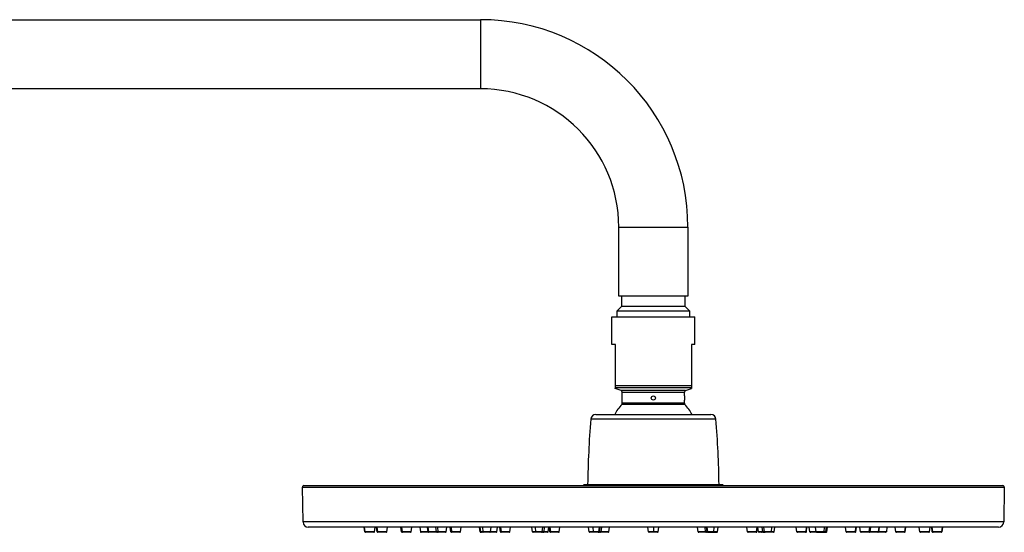
# Model space of a CAD drawing. Units: millimetres. Extents: x 5 to 1074, y -1192 to 1167.
# Drawn here: x 789 to 1074, y 1019 to 1167 of the extents above; entities that cross this region are included whole.
import ezdxf

# ---------------------------------------------------------------- set-up
doc = ezdxf.new("R2010")
doc.units = ezdxf.units.MM
doc.header["$LTSCALE"] = 38.72
for name, color, linetype in [('1121291_A', 7, 'CONTINUOUS'), ('1121295_A', 7, 'CONTINUOUS'), ('1222793_A', 7, 'CONTINUOUS'), ('1222795_A', 7, 'CONTINUOUS'), ('1230330_A', 7, 'CONTINUOUS'), ('1260921_A', 7, 'CONTINUOUS'), ('_X2_56FE5757_X0__01_A', 7, 'CONTINUOUS')]:
    doc.layers.add(name, color=color, linetype=linetype)

msp = doc.modelspace()

# ---------------------------------------------------------------- linework, layer by layer
at = {"layer": '1121291_A', "color": 7, "linetype": 'Continuous'}
for p, q in [((962.98, 1087.06), (962.98, 1084.06)), ((981.48, 1084.06), (981.48, 1087.06)), ((961.73, 1082.81), (962.98, 1084.06)), ((961.73, 1081.1), (961.73, 1082.81)), ((961.73, 1082.81), (982.73, 1082.81)), ((981.48, 1084.06), (962.98, 1084.06)), ((981.48, 1084.06), (982.73, 1082.81)), ((982.73, 1082.81), (982.73, 1081.1))]:
    msp.add_line(p, q, dxfattribs=at)
at = {"layer": '1121295_A', "color": 7, "linetype": 'Continuous'}
for p, q in [((622.23, 1167.06), (922.23, 1167.06)), ((922.23, 1147.06), (622.23, 1147.06)), ((962.23, 1087.06), (962.23, 1107.06)), ((982.23, 1107.06), (982.23, 1087.06)), ((982.23, 1087.06), (962.23, 1087.06))]:
    msp.add_line(p, q, dxfattribs=at)
at = {"layer": '1121295_A', "color": 9, "linetype": 'Continuous'}
for p, q in [((922.23, 1167.06), (922.23, 1147.06)), ((962.23, 1107.06), (982.23, 1107.06))]:
    msp.add_line(p, q, dxfattribs=at)
at = {"layer": '1121295_A', "color": 7, "linetype": 'Continuous'}
for radius in [60, 40]:
    msp.add_arc((922.23, 1107.06), radius, 0, 90, dxfattribs=at)
at = {"layer": '1222793_A', "color": 9, "linetype": 'Continuous'}
msp.add_line((990.35, 1051.46), (954.12, 1051.46), dxfattribs=at)
at = {"layer": '1222793_A', "color": 7, "linetype": 'Continuous'}
msp.add_line((955.62, 1052.84), (988.85, 1052.84), dxfattribs=at)
for centre, radius, start, end in [((1262.09, 1027.5), 308.9, 175.552, 179.0651), ((955.62, 1051.34), 1.5, 90, 175.552), ((988.85, 1051.34), 1.5, 4.448, 90), ((682.38, 1027.5), 308.9, 0.9349, 4.448)]:
    msp.add_arc(centre, radius, start, end, dxfattribs=at)
at = {"layer": '1222795_A', "color": 7, "linetype": 'Continuous'}
for p, q in [((960.23, 1073.1), (960.23, 1081.1)), ((960.23, 1081.1), (984.23, 1081.1)), ((984.23, 1073.1), (984.23, 1081.1)), ((961.24, 1073.1), (960.23, 1073.1)), ((961.24, 1060.63), (961.24, 1073.1)), ((983.24, 1073.1), (983.24, 1060.63)), ((984.23, 1073.1), (983.24, 1073.1)), ((961.23, 1060.38), (961.24, 1060.63)), ((962.91, 1059.77), (961.23, 1060.38)), ((963.23, 1058.2), (963.23, 1059.3)), ((981.23, 1058.2), (981.23, 1059.3)), ((981.56, 1059.77), (983.23, 1060.38)), ((983.24, 1060.63), (983.23, 1060.38)), ((963.23, 1058.19), (963.23, 1058.2)), ((963.24, 1058.17), (963.23, 1058.19)), ((963.23, 1056.06), (963.23, 1057)), ((963.24, 1058.13), (963.24, 1058.17)), ((963.24, 1058.08), (963.24, 1058.13)), ((963.24, 1057.16), (963.25, 1057.21)), ((963.24, 1057.11), (963.24, 1057.16)), ((963.24, 1057.06), (963.24, 1057.11)), ((963.24, 1057.02), (963.24, 1057.06)), ((963.25, 1057.95), (963.25, 1058.01)), ((963.25, 1057.9), (963.25, 1057.95)), ((963.25, 1057.83), (963.25, 1057.9)), ((963.25, 1057.77), (963.25, 1057.83)), ((963.25, 1057.7), (963.25, 1057.77)), ((963.25, 1057.63), (963.25, 1057.7)), ((963.25, 1057.56), (963.25, 1057.63)), ((963.25, 1057.49), (963.25, 1057.56)), ((963.25, 1057.42), (963.25, 1057.49)), ((963.25, 1057.36), (963.25, 1057.42)), ((963.25, 1057.21), (963.25, 1057.27)), ((981.22, 1057.7), (981.21, 1057.63)), ((981.21, 1057.63), (981.21, 1057.56)), ((981.21, 1057.56), (981.22, 1057.49)), ((981.23, 1058.08), (981.22, 1058.01)), ((981.22, 1058.01), (981.22, 1057.95)), ((981.22, 1057.95), (981.22, 1057.9)), ((981.22, 1057.9), (981.22, 1057.83)), ((981.22, 1057.83), (981.22, 1057.77)), ((981.22, 1057.77), (981.22, 1057.7)), ((981.22, 1057.49), (981.22, 1057.42)), ((981.22, 1057.42), (981.22, 1057.36)), ((981.22, 1057.36), (981.22, 1057.3)), ((981.22, 1057.3), (981.22, 1057.24)), ((981.22, 1057.24), (981.22, 1057.18)), ((981.22, 1057.18), (981.23, 1057.11)), ((981.23, 1058.2), (981.23, 1058.13)), ((981.23, 1058.13), (981.23, 1058.08)), ((981.23, 1057.11), (981.23, 1057.06)), ((981.23, 1057.06), (981.23, 1057)), ((981.23, 1056.06), (981.23, 1057))]:
    msp.add_line(p, q, dxfattribs=at)
at = {"layer": '1222795_A', "color": 9, "linetype": 'Continuous'}
for p, q in [((983.24, 1061.1), (961.24, 1061.1)), ((961.24, 1060.63), (983.24, 1060.63)), ((981.56, 1059.77), (962.91, 1059.77)), ((963.23, 1059.3), (981.23, 1059.3)), ((981.23, 1056.06), (963.23, 1056.06)), ((972.24, 1055.72), (966.3, 1055.72)), ((980.43, 1055.72), (972.24, 1055.72))]:
    msp.add_line(p, q, dxfattribs=at)
at = {"layer": '1222795_A', "color": 7, "linetype": 'Continuous'}
for points in [[(963.23, 1057), (963.23, 1057), (963.24, 1057.02)], [(963.25, 1058.01), (963.24, 1058.03), (963.24, 1058.08)], [(963.25, 1057.27), (963.25, 1057.3), (963.25, 1057.36)]]:
    msp.add_lwpolyline(points, dxfattribs=at)
at = {"layer": '1222795_A', "color": 9, "linetype": 'Continuous'}
for points in [[(966.3, 1055.72), (963.24, 1055.72), (963.18, 1055.72), (963.13, 1055.72), (963.11, 1055.72), (963.1, 1055.72)], [(981.23, 1055.72), (981.04, 1055.72), (980.43, 1055.72)], [(981.37, 1055.72), (981.36, 1055.72), (981.34, 1055.72), (981.29, 1055.72), (981.23, 1055.72)]]:
    msp.add_lwpolyline(points, dxfattribs=at)
at = {"layer": '1222795_A', "color": 7, "linetype": 'Continuous'}
msp.add_circle((972.24, 1057.6), 0.6, dxfattribs=at)
for centre, radius, start, end in [((962.73, 1059.3), 0.5, 0, 70), ((981.73, 1059.3), 0.5, 110, 180), ((972.23, 1047.04), 12.6, 136.4847, 152.5835), ((962.73, 1056.06), 0.5, 316.4847, 360), ((981.73, 1056.06), 0.5, 180, 223.5153), ((972.23, 1047.04), 12.6, 27.4165, 43.5153)]:
    msp.add_arc(centre, radius, start, end, dxfattribs=at)
at = {"layer": '1230330_A', "color": 7, "linetype": 'Continuous'}
for p, q in [((952.23, 1032.54), (951.93, 1032.24)), ((952.23, 1032.54), (992.23, 1032.54)), ((992.23, 1032.54), (992.53, 1032.24))]:
    msp.add_line(p, q, dxfattribs=at)
at = {"layer": '1260921_A', "color": 7, "linetype": 'Continuous'}
for p, q in [((870.92, 1021.73), (870.74, 1031.84)), ((870.74, 1031.84), (1073.73, 1031.84)), ((871.14, 1032.24), (1073.33, 1032.24)), ((1073.73, 1031.84), (1073.55, 1021.73)), ((1073.55, 1021.73), (870.92, 1021.73)), ((1072.05, 1020.24), (872.42, 1020.24))]:
    msp.add_line(p, q, dxfattribs=at)
for centre, radius, start, end in [((871.14, 1031.84), 0.4, 90, 180.5), ((1073.33, 1031.84), 0.4, 359.5, 90), ((872.42, 1021.74), 1.5, 180.5, 270), ((1072.05, 1021.74), 1.5, 270, 359.5)]:
    msp.add_arc(centre, radius, start, end, dxfattribs=at)
at = {"layer": '_X2_56FE5757_X0__01_A', "color": 6, "linetype": 'Continuous'}
for p, q in [((888.81, 1018.92), (888.63, 1020.24)), ((891.56, 1018.92), (891.75, 1020.24)), ((892.4, 1018.92), (892.21, 1020.24)), ((895.15, 1018.92), (895.33, 1020.24)), ((899.41, 1018.92), (899.23, 1020.24)), ((902.16, 1018.92), (902.35, 1020.24)), ((907.11, 1018.92), (906.92, 1020.24)), ((909.55, 1018.92), (909.36, 1020.24)), ((912.3, 1018.92), (912.49, 1020.24)), ((913.7, 1018.92), (913.52, 1020.24)), ((916.45, 1018.92), (916.64, 1020.24)), ((922.11, 1018.92), (921.93, 1020.24)), ((922.37, 1018.92), (922.18, 1020.23)), ((925.12, 1018.92), (925.3, 1020.24)), ((926.94, 1018.92), (927.13, 1020.24)), ((927.99, 1018.92), (927.81, 1020.24)), ((930.74, 1018.92), (930.93, 1020.24)), ((937.3, 1018.92), (937.12, 1020.24)), ((940.05, 1018.92), (940.24, 1020.24)), ((940.61, 1018.92), (940.79, 1020.24)), ((941.79, 1018.92), (941.98, 1020.24)), ((942.28, 1018.92), (942.1, 1020.24)), ((945.03, 1018.92), (945.22, 1020.24)), ((953.71, 1018.92), (953.52, 1020.24)), ((956.46, 1018.92), (956.64, 1020.24)), ((956.53, 1018.92), (956.71, 1020.24)), ((956.68, 1018.92), (956.87, 1020.24)), ((957.11, 1018.92), (957.29, 1020.24)), ((959.32, 1018.92), (959.51, 1020.24)), ((970.86, 1018.92), (970.67, 1020.24)), ((973.61, 1018.92), (973.8, 1020.24)), ((985.15, 1018.92), (984.96, 1020.24)), ((987.36, 1018.92), (987.17, 1020.24)), ((987.79, 1018.92), (987.6, 1020.24)), ((987.94, 1018.92), (987.76, 1020.24)), ((988.01, 1018.92), (987.83, 1020.24)), ((990.76, 1018.92), (990.95, 1020.24)), ((999.44, 1018.92), (999.25, 1020.24)), ((1002.19, 1018.92), (1002.37, 1020.24)), ((1002.68, 1018.92), (1002.49, 1020.24)), ((1003.86, 1018.92), (1003.67, 1020.24)), ((1004.42, 1018.92), (1004.23, 1020.24)), ((1007.16, 1018.92), (1007.35, 1020.24)), ((1013.73, 1018.92), (1013.54, 1020.24)), ((1016.48, 1018.92), (1016.66, 1020.24)), ((1017.53, 1018.92), (1017.34, 1020.24)), ((1019.35, 1018.92), (1019.17, 1020.24)), ((1022.1, 1018.92), (1022.29, 1020.23)), ((1022.36, 1018.92), (1022.54, 1020.24)), ((1028.02, 1018.92), (1027.83, 1020.24)), ((1030.77, 1018.92), (1030.95, 1020.24)), ((1032.17, 1018.92), (1031.98, 1020.24)), ((1034.92, 1018.92), (1035.1, 1020.24)), ((1037.36, 1018.92), (1037.55, 1020.24)), ((1042.31, 1018.92), (1042.12, 1020.24)), ((1045.06, 1018.92), (1045.24, 1020.24)), ((1049.32, 1018.92), (1049.14, 1020.24)), ((1052.07, 1018.92), (1052.26, 1020.24)), ((1052.91, 1018.92), (1052.72, 1020.24)), ((1055.66, 1018.92), (1055.84, 1020.24)), ((988.12, 1018.74), (988.14, 1018.74)), ((1004.51, 1018.74), (1004.59, 1018.74)), ((1004.59, 1018.74), (1004.61, 1018.74)), ((1019.47, 1018.74), (1019.51, 1018.74))]:
    msp.add_line(p, q, dxfattribs=at)
at = {"layer": '_X2_56FE5757_X0__01_A', "color": 2, "linetype": 'Continuous'}
for p, q in [((888.63, 1020.24), (888.82, 1018.92)), ((891.55, 1018.92), (891.74, 1020.24)), ((892.29, 1020.24), (892.47, 1018.92)), ((899.44, 1020.24), (899.6, 1018.92)), ((904.67, 1020.24), (904.86, 1018.92)), ((906.98, 1020.24), (907.16, 1018.92)), ((909.77, 1020.24), (909.9, 1018.92)), ((913.73, 1020.24), (913.89, 1018.92)), ((921.95, 1020.24), (922.13, 1018.92)), ((922.82, 1020.24), (922.93, 1018.92)), ((928.01, 1020.24), (928.18, 1018.92)), ((938.04, 1020.24), (938.12, 1018.92)), ((942.3, 1020.24), (942.47, 1018.92)), ((954.76, 1020.24), (954.8, 1018.92)), ((972.23, 1020.24), (972.23, 1018.74)), ((989.71, 1020.24), (989.67, 1018.92)), ((1002.16, 1020.24), (1002, 1018.92)), ((1006.43, 1020.24), (1006.35, 1018.92)), ((1016.45, 1020.24), (1016.29, 1018.92)), ((1021.64, 1020.24), (1021.53, 1018.92)), ((1022.52, 1020.24), (1022.34, 1018.92)), ((1030.74, 1020.24), (1030.58, 1018.92)), ((1034.7, 1020.24), (1034.57, 1018.92)), ((1037.49, 1020.24), (1037.31, 1018.92)), ((1039.79, 1020.24), (1039.61, 1018.92)), ((1045.03, 1020.24), (1044.87, 1018.92)), ((1052.18, 1020.24), (1052, 1018.92)), ((1052.73, 1020.24), (1052.92, 1018.92)), ((1055.83, 1020.24), (1055.65, 1018.92)), ((891.56, 1018.92), (888.81, 1018.92)), ((891.36, 1018.74), (889.01, 1018.74)), ((890.84, 1018.74), (890.84, 1018.74)), ((891.36, 1018.74), (891.38, 1018.74)), ((895.15, 1018.92), (892.4, 1018.92)), ((894.95, 1018.74), (892.6, 1018.74)), ((894.43, 1018.74), (894.39, 1018.74)), ((902.16, 1018.92), (899.41, 1018.92)), ((901.96, 1018.74), (899.61, 1018.74)), ((899.77, 1018.74), (899.75, 1018.74)), ((901.44, 1018.74), (901.43, 1018.74)), ((901.44, 1018.74), (901.44, 1018.74)), ((912.3, 1018.92), (904.86, 1018.92)), ((909.66, 1018.74), (905.06, 1018.74)), ((906.87, 1018.74), (906.88, 1018.74)), ((906.88, 1018.74), (906.89, 1018.74)), ((907.16, 1018.92), (907.16, 1018.9)), ((907.35, 1018.74), (907.33, 1018.74)), ((909.13, 1018.74), (909.11, 1018.74)), ((912.1, 1018.74), (909.75, 1018.74)), ((911.58, 1018.74), (911.58, 1018.74)), ((916.45, 1018.92), (913.7, 1018.92)), ((913.89, 1018.92), (913.89, 1018.9)), ((916.25, 1018.74), (913.9, 1018.74)), ((914.06, 1018.74), (914.04, 1018.74)), ((926.94, 1018.92), (922.11, 1018.92)), ((922.13, 1018.92), (922.14, 1018.9)), ((926.74, 1018.74), (922.31, 1018.74)), ((922.33, 1018.74), (922.31, 1018.74)), ((930.74, 1018.92), (927.99, 1018.92)), ((928.18, 1018.92), (928.18, 1018.9)), ((930.54, 1018.74), (928.19, 1018.74)), ((928.35, 1018.74), (928.33, 1018.74)), ((941.79, 1018.92), (937.3, 1018.92)), ((941.59, 1018.74), (937.5, 1018.74)), ((939.42, 1018.74), (939.43, 1018.74)), ((940.14, 1018.74), (940.28, 1018.74)), ((945.03, 1018.92), (942.28, 1018.92)), ((942.47, 1018.92), (942.47, 1018.9)), ((944.83, 1018.74), (942.48, 1018.74)), ((942.64, 1018.74), (942.62, 1018.74)), ((959.32, 1018.92), (953.71, 1018.92)), ((959.12, 1018.74), (953.91, 1018.74)), ((955.73, 1018.74), (955.73, 1018.74)), ((955.95, 1018.74), (955.88, 1018.74)), ((956.93, 1018.74), (956.92, 1018.74)), ((973.61, 1018.92), (970.86, 1018.92)), ((973.41, 1018.74), (971.06, 1018.74)), ((990.76, 1018.92), (985.15, 1018.92)), ((988.12, 1018.74), (985.35, 1018.74)), ((987.55, 1018.74), (987.54, 1018.74)), ((988.14, 1018.74), (990.56, 1018.74)), ((988.24, 1018.74), (988.32, 1018.74)), ((988.6, 1018.74), (988.61, 1018.74)), ((989.64, 1018.74), (989.63, 1018.74)), ((989.67, 1018.92), (989.67, 1018.9)), ((1002.19, 1018.92), (999.44, 1018.92)), ((1001.99, 1018.74), (999.64, 1018.74)), ((1001.85, 1018.74), (1001.83, 1018.74)), ((1007.16, 1018.92), (1002.68, 1018.92)), ((1004.51, 1018.74), (1002.88, 1018.74)), ((1003.4, 1018.74), (1003.48, 1018.74)), ((1004.19, 1018.74), (1004.33, 1018.74)), ((1004.59, 1018.74), (1004.59, 1018.74)), ((1006.97, 1018.74), (1004.61, 1018.74)), ((1006.28, 1018.74), (1006.27, 1018.74)), ((1006.35, 1018.92), (1006.35, 1018.9)), ((1016.48, 1018.92), (1013.73, 1018.92)), ((1016.28, 1018.74), (1013.93, 1018.74)), ((1016.14, 1018.74), (1016.12, 1018.74)), ((1022.36, 1018.92), (1017.53, 1018.92)), ((1019.47, 1018.74), (1017.73, 1018.74)), ((1019.51, 1018.74), (1022.16, 1018.74)), ((1021.43, 1018.74), (1021.42, 1018.74)), ((1021.5, 1018.74), (1021.57, 1018.74)), ((1021.53, 1018.92), (1021.53, 1018.9)), ((1022.16, 1018.74), (1022.14, 1018.74)), ((1030.77, 1018.92), (1028.02, 1018.92)), ((1030.57, 1018.74), (1028.22, 1018.74)), ((1030.43, 1018.74), (1030.41, 1018.74)), ((1039.61, 1018.92), (1032.17, 1018.92)), ((1034.72, 1018.74), (1032.37, 1018.74)), ((1034.43, 1018.74), (1034.42, 1018.74)), ((1034.57, 1018.92), (1034.56, 1018.9)), ((1039.41, 1018.74), (1034.81, 1018.74)), ((1035.48, 1018.74), (1035.49, 1018.74)), ((1037.14, 1018.74), (1037.12, 1018.74)), ((1045.06, 1018.92), (1042.31, 1018.92)), ((1044.86, 1018.74), (1042.51, 1018.74)), ((1044.72, 1018.74), (1044.7, 1018.74)), ((1044.87, 1018.92), (1044.87, 1018.9)), ((1052.07, 1018.92), (1049.32, 1018.92)), ((1051.87, 1018.74), (1049.52, 1018.74)), ((1051.83, 1018.74), (1051.82, 1018.74)), ((1052, 1018.92), (1052, 1018.9)), ((1055.66, 1018.92), (1052.91, 1018.92)), ((1052.92, 1018.92), (1052.92, 1018.9)), ((1053.09, 1018.74), (1053.11, 1018.74)), ((1055.46, 1018.74), (1053.11, 1018.74)), ((1055.47, 1018.74), (1055.45, 1018.74)), ((1055.65, 1018.92), (1055.65, 1018.9))]:
    msp.add_line(p, q, dxfattribs=at)
for points in [[(888.82, 1018.92), (888.82, 1018.9), (888.83, 1018.88), (888.84, 1018.86), (888.84, 1018.84)], [(888.84, 1018.84), (888.85, 1018.83), (888.87, 1018.81), (888.88, 1018.8)], [(888.94, 1018.76), (888.93, 1018.77), (888.91, 1018.78), (888.89, 1018.79), (888.88, 1018.8)], [(889.02, 1018.74), (889, 1018.74), (888.98, 1018.75), (888.96, 1018.75), (888.94, 1018.76)], [(890.83, 1018.74), (890.84, 1018.74), (890.84, 1018.74)], [(891.38, 1018.74), (891.39, 1018.75), (891.41, 1018.75), (891.43, 1018.76)], [(891.43, 1018.76), (891.45, 1018.77), (891.46, 1018.78), (891.48, 1018.79), (891.49, 1018.8), (891.51, 1018.81), (891.52, 1018.83), (891.53, 1018.84), (891.54, 1018.86), (891.54, 1018.88), (891.55, 1018.9), (891.55, 1018.92)], [(892.47, 1018.92), (892.47, 1018.9), (892.47, 1018.88), (892.48, 1018.86), (892.49, 1018.84)], [(892.49, 1018.84), (892.5, 1018.83), (892.51, 1018.81), (892.52, 1018.8)], [(892.65, 1018.74), (892.64, 1018.74), (892.62, 1018.75), (892.6, 1018.75), (892.58, 1018.76), (892.57, 1018.77), (892.55, 1018.78), (892.54, 1018.79), (892.52, 1018.8)], [(899.6, 1018.92), (899.6, 1018.9), (899.6, 1018.88), (899.61, 1018.86), (899.62, 1018.84), (899.63, 1018.83), (899.64, 1018.81), (899.65, 1018.8)], [(899.75, 1018.74), (899.74, 1018.75), (899.72, 1018.75), (899.7, 1018.76), (899.69, 1018.77), (899.68, 1018.78), (899.66, 1018.79), (899.65, 1018.8)], [(907.16, 1018.9), (907.17, 1018.88), (907.17, 1018.86), (907.18, 1018.84)], [(907.18, 1018.84), (907.19, 1018.83), (907.2, 1018.81), (907.21, 1018.8)], [(907.24, 1018.78), (907.23, 1018.79), (907.21, 1018.8)], [(907.33, 1018.74), (907.31, 1018.75), (907.29, 1018.75), (907.28, 1018.76), (907.26, 1018.77), (907.24, 1018.78)], [(909.9, 1018.92), (909.91, 1018.9), (909.91, 1018.88), (909.92, 1018.86), (909.92, 1018.84), (909.93, 1018.83), (909.94, 1018.81), (909.95, 1018.8), (909.96, 1018.79)], [(910.05, 1018.74), (910.04, 1018.74), (910.02, 1018.75), (910.01, 1018.75), (910, 1018.76), (909.98, 1018.77), (909.97, 1018.78), (909.96, 1018.79)], [(913.89, 1018.9), (913.9, 1018.88), (913.9, 1018.86), (913.91, 1018.84), (913.92, 1018.83), (913.93, 1018.81), (913.94, 1018.8)], [(914.04, 1018.74), (914.03, 1018.75), (914.01, 1018.75), (913.99, 1018.76), (913.98, 1018.77), (913.97, 1018.78), (913.95, 1018.79), (913.94, 1018.8)], [(922.14, 1018.9), (922.14, 1018.88), (922.15, 1018.86), (922.16, 1018.84)], [(922.16, 1018.84), (922.17, 1018.83), (922.18, 1018.81), (922.19, 1018.8)], [(922.24, 1018.77), (922.22, 1018.78), (922.21, 1018.79), (922.19, 1018.8)], [(922.31, 1018.74), (922.29, 1018.75), (922.27, 1018.75), (922.25, 1018.76), (922.24, 1018.77)], [(922.93, 1018.92), (922.94, 1018.9), (922.94, 1018.88), (922.94, 1018.86), (922.95, 1018.84), (922.95, 1018.83), (922.96, 1018.81), (922.97, 1018.8), (922.98, 1018.79), (922.99, 1018.78)], [(923.05, 1018.74), (923.04, 1018.74), (923.03, 1018.75), (923.02, 1018.75), (923.01, 1018.76), (923, 1018.77), (922.99, 1018.78)], [(928.18, 1018.9), (928.18, 1018.88), (928.19, 1018.86), (928.2, 1018.84), (928.21, 1018.83), (928.22, 1018.81), (928.23, 1018.8)], [(928.33, 1018.74), (928.31, 1018.75), (928.3, 1018.75), (928.28, 1018.76), (928.27, 1018.77), (928.25, 1018.78), (928.24, 1018.79), (928.23, 1018.8)], [(938.12, 1018.92), (938.12, 1018.9), (938.12, 1018.88), (938.13, 1018.86), (938.13, 1018.84), (938.13, 1018.83), (938.14, 1018.81), (938.14, 1018.8), (938.15, 1018.79), (938.16, 1018.78), (938.16, 1018.77), (938.17, 1018.76)], [(938.2, 1018.74), (938.19, 1018.74), (938.18, 1018.75), (938.18, 1018.75), (938.17, 1018.76)], [(942.47, 1018.9), (942.47, 1018.88), (942.48, 1018.86), (942.49, 1018.84), (942.5, 1018.83), (942.51, 1018.81), (942.52, 1018.8)], [(942.62, 1018.74), (942.61, 1018.75), (942.59, 1018.75), (942.57, 1018.76), (942.56, 1018.77), (942.54, 1018.78), (942.53, 1018.79), (942.52, 1018.8)], [(954.8, 1018.92), (954.8, 1018.9), (954.8, 1018.88), (954.8, 1018.86), (954.8, 1018.84), (954.8, 1018.83), (954.81, 1018.81), (954.81, 1018.8), (954.81, 1018.79), (954.81, 1018.78), (954.82, 1018.77), (954.82, 1018.76), (954.83, 1018.75), (954.83, 1018.75)], [(954.84, 1018.74), (954.83, 1018.74), (954.83, 1018.75)], [(989.67, 1018.9), (989.67, 1018.88), (989.67, 1018.86), (989.67, 1018.84), (989.67, 1018.83), (989.66, 1018.81), (989.66, 1018.8), (989.66, 1018.79), (989.65, 1018.78), (989.65, 1018.77), (989.65, 1018.76), (989.64, 1018.75), (989.64, 1018.75), (989.64, 1018.74)], [(1002, 1018.92), (1002, 1018.9), (1001.99, 1018.88), (1001.99, 1018.86), (1001.98, 1018.84), (1001.97, 1018.83), (1001.96, 1018.81), (1001.95, 1018.8), (1001.94, 1018.79), (1001.92, 1018.78), (1001.91, 1018.77), (1001.9, 1018.76), (1001.88, 1018.75), (1001.86, 1018.75), (1001.85, 1018.74)], [(1006.35, 1018.9), (1006.35, 1018.88), (1006.34, 1018.86), (1006.34, 1018.84), (1006.34, 1018.83), (1006.33, 1018.81), (1006.32, 1018.8), (1006.32, 1018.79), (1006.31, 1018.78), (1006.31, 1018.77), (1006.3, 1018.76), (1006.29, 1018.75), (1006.28, 1018.75), (1006.28, 1018.74)], [(1016.29, 1018.92), (1016.29, 1018.9), (1016.29, 1018.88), (1016.28, 1018.86), (1016.27, 1018.84), (1016.26, 1018.83), (1016.25, 1018.81), (1016.24, 1018.8), (1016.23, 1018.79), (1016.22, 1018.78), (1016.2, 1018.77), (1016.19, 1018.76), (1016.17, 1018.75), (1016.15, 1018.75), (1016.14, 1018.74)], [(1021.53, 1018.9), (1021.53, 1018.88), (1021.53, 1018.86), (1021.52, 1018.84), (1021.51, 1018.83), (1021.51, 1018.81), (1021.5, 1018.8), (1021.49, 1018.79), (1021.48, 1018.78), (1021.47, 1018.77), (1021.46, 1018.76), (1021.45, 1018.75), (1021.44, 1018.75), (1021.43, 1018.74)], [(1022.31, 1018.84), (1022.3, 1018.83), (1022.29, 1018.81), (1022.28, 1018.8), (1022.26, 1018.79), (1022.25, 1018.78), (1022.23, 1018.77), (1022.21, 1018.76), (1022.2, 1018.75), (1022.18, 1018.75), (1022.16, 1018.74)], [(1022.34, 1018.92), (1022.33, 1018.9), (1022.33, 1018.88), (1022.32, 1018.86), (1022.31, 1018.84)], [(1030.58, 1018.92), (1030.58, 1018.9), (1030.57, 1018.88), (1030.57, 1018.86), (1030.56, 1018.84), (1030.55, 1018.83), (1030.54, 1018.81), (1030.53, 1018.8), (1030.52, 1018.79), (1030.5, 1018.78), (1030.49, 1018.77), (1030.47, 1018.76), (1030.46, 1018.75), (1030.44, 1018.75), (1030.43, 1018.74)], [(1034.56, 1018.9), (1034.56, 1018.88), (1034.55, 1018.86), (1034.55, 1018.84), (1034.54, 1018.83), (1034.53, 1018.81), (1034.52, 1018.8), (1034.51, 1018.79), (1034.5, 1018.78), (1034.49, 1018.77), (1034.47, 1018.76), (1034.46, 1018.75), (1034.45, 1018.75), (1034.43, 1018.74)], [(1037.29, 1018.84), (1037.28, 1018.83), (1037.27, 1018.81), (1037.25, 1018.8), (1037.24, 1018.79), (1037.23, 1018.78), (1037.21, 1018.77), (1037.19, 1018.76), (1037.18, 1018.75), (1037.16, 1018.75), (1037.14, 1018.74)], [(1037.31, 1018.92), (1037.31, 1018.9), (1037.3, 1018.88), (1037.3, 1018.86), (1037.29, 1018.84)], [(1044.87, 1018.9), (1044.86, 1018.88), (1044.86, 1018.86), (1044.85, 1018.84), (1044.84, 1018.83), (1044.83, 1018.81), (1044.82, 1018.8), (1044.81, 1018.79), (1044.79, 1018.78), (1044.78, 1018.77), (1044.76, 1018.76), (1044.75, 1018.75), (1044.73, 1018.75), (1044.72, 1018.74)], [(1051.98, 1018.84), (1051.97, 1018.83), (1051.96, 1018.81), (1051.95, 1018.8), (1051.93, 1018.79), (1051.92, 1018.78), (1051.9, 1018.77), (1051.89, 1018.76), (1051.87, 1018.75), (1051.85, 1018.75), (1051.83, 1018.74)], [(1052, 1018.9), (1052, 1018.88), (1051.99, 1018.86), (1051.98, 1018.84)], [(1052.92, 1018.9), (1052.92, 1018.88), (1052.93, 1018.86), (1052.94, 1018.84)], [(1052.94, 1018.84), (1052.95, 1018.83), (1052.96, 1018.81), (1052.98, 1018.8), (1052.99, 1018.79), (1053.01, 1018.78), (1053.02, 1018.77), (1053.04, 1018.76), (1053.06, 1018.75), (1053.08, 1018.75), (1053.09, 1018.74)], [(1055.62, 1018.84), (1055.61, 1018.83), (1055.6, 1018.81), (1055.59, 1018.8), (1055.58, 1018.79), (1055.56, 1018.78), (1055.54, 1018.77), (1055.53, 1018.76), (1055.51, 1018.75), (1055.49, 1018.75), (1055.47, 1018.74)], [(1055.65, 1018.9), (1055.64, 1018.88), (1055.63, 1018.86), (1055.62, 1018.84)]]:
    msp.add_lwpolyline(points, dxfattribs=at)
at = {"layer": '_X2_56FE5757_X0__01_A', "color": 6, "linetype": 'Continuous'}
for centre, start, end in [((889.01, 1018.94), 188, 270), ((891.36, 1018.94), 270, 352), ((892.6, 1018.94), 188, 270), ((894.95, 1018.94), 270, 352), ((899.61, 1018.94), 188, 270), ((901.96, 1018.94), 270, 352), ((907.31, 1018.94), 188, 270), ((909.75, 1018.94), 188, 270), ((909.66, 1018.94), 270, 283.0933), ((912.1, 1018.94), 270, 352), ((913.9, 1018.94), 188, 270), ((916.25, 1018.94), 270, 352), ((922.31, 1018.94), 188, 270), ((922.57, 1018.94), 188, 270), ((924.92, 1018.94), 270, 352), ((926.74, 1018.94), 270, 352), ((928.19, 1018.94), 188, 270), ((930.54, 1018.94), 270, 352), ((937.5, 1018.94), 188, 270), ((939.85, 1018.94), 270, 352), ((940.41, 1018.94), 270, 352), ((941.59, 1018.94), 270, 352), ((942.48, 1018.94), 188, 270), ((944.83, 1018.94), 270, 352), ((953.91, 1018.94), 188, 270), ((956.26, 1018.94), 270, 352), ((956.33, 1018.94), 270, 352), ((956.48, 1018.94), 270, 352), ((956.91, 1018.94), 270, 352), ((959.12, 1018.94), 270, 352), ((971.06, 1018.94), 188, 270), ((973.41, 1018.94), 270, 352), ((985.35, 1018.94), 188, 270), ((987.56, 1018.94), 188, 270), ((987.99, 1018.94), 188, 270), ((988.14, 1018.94), 188, 270), ((988.21, 1018.94), 188, 270), ((990.56, 1018.94), 270, 352), ((999.64, 1018.94), 188, 270), ((1001.99, 1018.94), 270, 352), ((1002.88, 1018.94), 188, 270), ((1004.06, 1018.94), 188, 270), ((1004.61, 1018.94), 188, 270), ((1006.97, 1018.94), 270, 352), ((1013.93, 1018.94), 188, 270), ((1016.28, 1018.94), 270, 352), ((1017.73, 1018.94), 188, 270), ((1019.55, 1018.94), 188, 270), ((1021.9, 1018.94), 270, 352), ((1022.16, 1018.94), 270, 352), ((1028.22, 1018.94), 188, 270), ((1030.57, 1018.94), 270, 352), ((1032.37, 1018.94), 188, 270), ((1034.72, 1018.94), 270, 352), ((1034.81, 1018.94), 256.9067, 270), ((1037.16, 1018.94), 270, 352), ((1042.51, 1018.94), 188, 270), ((1044.86, 1018.94), 270, 352), ((1049.52, 1018.94), 188, 270), ((1051.87, 1018.94), 270, 352), ((1053.11, 1018.94), 188, 270), ((1055.46, 1018.94), 270, 352)]:
    msp.add_arc(centre, 0.2, start, end, dxfattribs=at)
at = {"layer": '_X2_56FE5757_X0__01_A', "color": 2, "linetype": 'Continuous'}
for centre, start, end in [((905.06, 1018.94), 188, 270), ((1039.41, 1018.94), 270, 352)]:
    msp.add_arc(centre, 0.2, start, end, dxfattribs=at)

doc.saveas('drawing.dxf')
